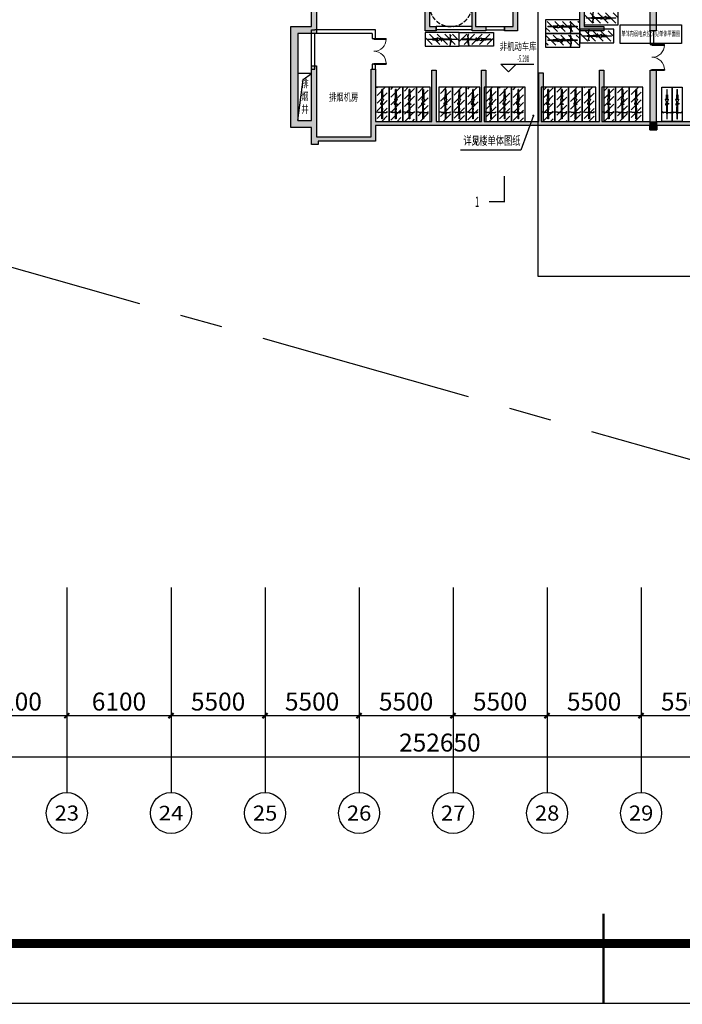
# Model space of a CAD drawing. Extents: x -242041 to 177609, y -4348792 to -3672517.
# Drawn here: x -66375 to -27608, y -3975266 to -3917657 of the extents above; entities that cross this region are included whole.
import ezdxf
from ezdxf.enums import TextEntityAlignment as Align

# ---------------------------------------------------------------- set-up
doc = ezdxf.new("R2010")
doc.units = 0
doc.header["$LTSCALE"] = 1000
doc.header["$MEASUREMENT"] = 0
doc.linetypes.add('CENTER', pattern=[2, 1.25, -0.25, 0.25, -0.25])
doc.linetypes.add('DASH', pattern=[0.35, 0.25, -0.1])
doc.layers.get('0').update_dxf_attribs({"color": 8})
doc.layers.get('Defpoints').update_dxf_attribs({"color": 8})
for name, color, linetype in [('31 总用地边界', 8, 'CENTER'), ('ABDE_DENG', 8, 'Continuous'), ('AXIS', 8, 'Continuous'), ('AXIS_TEXT', 8, 'Continuous'), ('COLUMN', 8, 'Continuous'), ('DIM_ELEV', 8, 'Continuous'), ('DIM_LEAD', 8, 'Continuous'), ('DIM_SYMB', 8, 'Continuous'), ('DOTE', 8, 'CENTER'), ('E-ELV-CIRC', 8, 'Continuous'), ('GROUND', 8, 'Continuous'), ('HANDRAIL', 8, 'Continuous'), ('PUB_HATCH', 8, 'Continuous'), ('PUB_TEXT', 8, 'Continuous'), ('PUB_TEXT_1功能套型', 222, 'Continuous'), ('STAIR', 8, 'Continuous'), ('TK', 1, 'Continuous'), ('TK_NAME', 7, 'Continuous'), ('TK_Text', 4, 'Continuous'), ('WALL', 8, 'Continuous'), ('WINDOW', 8, 'Continuous'), ('弱电间分割', 2, 'Continuous'), ('普通非机动车位', 8, 'Continuous'), ('电动非机动车', 8, 'Continuous')]:
    doc.layers.add(name, color=color, linetype=linetype)
doc.layers.get('DOTE').off()
doc.styles.add('_TCH_AXIS', font='COMPLEX', dxfattribs={"bigfont": 'GBCBIG'})
doc.styles.add('_TCH_DIM', font='SIMPLEX.shx', dxfattribs={"width": 0.5, "height": 3, "bigfont": 'GBCBIG.shx'})
doc.styles.add('_TCH_LABEL', font='COMPLEX', dxfattribs={"bigfont": 'GBCBIG'})
doc.styles.add('A1_S_图签$0$NOTE', font='simhei.ttf')
doc.styles.add('DIM_FONT', font='SIMPLEX', dxfattribs={"width": 0.7, "bigfont": 'GBCBIG'})
doc.styles.add('HZ', font='bzxw.shx', dxfattribs={"width": 0.8, "bigfont": 'bzhz.shx'})
doc.styles.add('NOTE', font='simhei.ttf')
doc.styles.get("Standard").update_dxf_attribs({"font": 'gbenor.shx', "bigfont": 'gbcbig.shx'})
doc.styles.add('黑体', font='simhei.ttf')
doc.dimstyles.new('_TCH_ARCH&&300', dxfattribs={"dimscale": 3, "dimtxt": 350, "dimasz": 100, "dimexe": 250, "dimexo": 300, "dimgap": 100, "dimtad": 1, "dimdec": 0, "dimzin": 0, "dimdsep": 46, "dimtxsty": 'DIM_FONT', "dimblk": 'ARCHTICK', "dimcen": 0.09, "dimclrt": 7, "dimazin": 2, "dimtfac": 1, "dimtdec": 0, "dimtix": 1, "dimtmove": 2, "dimatfit": 3, "dimfxl": 0, "dimtolj": 1, "dimtzin": 0, "dimarcsym": 0})

# ---------------------------------------------------------------- blocks, each defined once
blk = doc.blocks.new('11111111111111111')
at = {"layer": 'TK', "color": 2}
blk.add_lwpolyline([(-1723726, -638090), (-1720137, -638090), (-1720137, -639174), (-1723726, -639174)], close=True, dxfattribs=at)
at = {"layer": 'E-ELV-CIRC', "color": 2, "linetype": 'DASH', "style": 'HZ', "width": 0.6}
blk.add_text('单体内弱电点位详见单体平面图', height=300, dxfattribs=at).set_placement((-1721931, -638632), align=Align.MIDDLE)
blk = doc.blocks.new('A0_V1')
at = {"layer": 'TK'}
blk.add_line((0, 0), (1189, 0), dxfattribs=at)
at = {"layer": 'TK', "const_width": 1.5}
blk.add_lwpolyline([(25, 831), (1179, 831), (1179, 10), (25, 10)], close=True, dxfattribs=at)
at = {"layer": 'TK', "const_width": 0.35}
blk.add_lwpolyline([(594.5, 0), (594.5, 15)], dxfattribs=at)
at = {"layer": 'TK_NAME', "width": 0.8, "flags": 3}
blk.add_attdef('LZFRAME', (1157.95, 834.48), '', height=3, dxfattribs=at)
at = {"layer": 'TK_NAME', "width": 0.8}
for tag, p in [('LZCO_NCB-W67-H36_T7', (1079, 315.22)), ('LZCO_NFZR-W67-H36-D10_T7', (1080.94, 264.14)), ('LZCO_NZZ-W50-H35-D10_T7', (1086.81, 216.36))]:
    blk.add_attdef(tag, text='', height=3, dxfattribs=at).set_placement(p, align=Align.TOP_LEFT)
at = {"layer": 'TK_NAME', "width": 0.8, "flags": 3}
for tag, p in [('LZHQ_N建筑_T6_H12', (1104.97, 152.17)), ('LZHQ_N给排水_T6_H12', (1159.03, 152.17)), ('LZHQ_N结构_T6_H12', (1104.97, 146.27)), ('LZHQ_N电气_T6_H12', (1159.03, 146.27)), ('LZHQ_N室内_T6_H12', (1104.97, 140.32)), ('LZHQ_N暖通_T6_H12', (1159.03, 140.32))]:
    blk.add_attdef(tag, text='', height=1.75, dxfattribs=at).set_placement(p, align=Align.MIDDLE)
at = {"layer": 'TK_NAME', "width": 0.8}
for tag, p in [('审定人', (1080.37, 86.57)), ('工程负责人', (1130.19, 86.17)), ('第二工程负责人', (1130.19, 81.53)), ('审核人', (1079.95, 71.55)), ('工种负责人', (1130.08, 71.22)), ('第二工种负责人', (1130.08, 66.65)), ('设计人', (1130.31, 55.32)), ('校对人', (1080.42, 55.09)), ('项目经理', (1080.91, 42.32)), ('制图人', (1130.28, 42.73)), ('第二项目经理', (1080.91, 38))]:
    blk.add_attdef(tag, p, '', height=3.5, dxfattribs=at)
at = {"layer": 'TK_NAME', "width": 0.8, "flags": 3}
for tag, p in [('N审定_T6_H12', (1098.41, 88)), ('N工程负责人_T6_H11_I0', (1147.81, 87.78)), ('N工程负责人_T6_H11_I1', (1170.82, 87.59)), ('N审核_T6_H12', (1097.99, 72.98)), ('N工种负责人_T6_H11_I0', (1147.88, 72.13)), ('N工种负责人_T6_H11_I1', (1171.04, 72.19)), ('N校对_T6_H12', (1098.46, 56.51)), ('N设计_T6_H12', (1151.85, 56.51)), ('N项目经理_T6_H11_I0', (1098.04, 43.76)), ('N项目经理_T6_H11_I1', (1115.53, 43.76)), ('N制图_T6_H12', (1151.82, 43.75))]:
    blk.add_attdef(tag, text='', height=1.75, dxfattribs=at).set_placement(p, align=Align.MIDDLE_CENTER)
blk.add_attdef('LZBARCODE_T1', text='', height=3, dxfattribs=at).set_placement((23.89, 31.26), align=Align.TOP_RIGHT)
at = {"layer": 'TK_Text'}
for tag, p, height, style in [('建设单位', (1082.82, 378.75), 2.61, 'NOTE'), ('顾问设计公司', (1082.82, 360.46), 2.61, 'A1_S_图签$0$NOTE'), ('图名第一行', (1081.25, 176.23), 2.99, 'NOTE'), ('图名第二行', (1081.25, 169.26), 2.99, 'NOTE'), ('工程名称', (1082.65, 125.83), 2.61, 'NOTE'), ('子项工程名称', (1082.47, 111.19), 2.61, 'NOTE'), ('子项工程号码', (1139.28, 98.14), 2.61, 'NOTE')]:
    blk.add_attdef(tag, p, '', height=height, dxfattribs=dict(at, style=style))
at = {"layer": 'TK_Text', "style": 'NOTE', "width": 1}
for tag, p, height in [('设计编号', (1082.74, 99.13), 2.46), ('比例', (1094.24, 25.46), 2.61), ('图纸编号', (1148.03, 25.45), 2.61), ('日期', (1094.11, 14.23), 2.61)]:
    blk.add_attdef(tag, p, '', height=height, dxfattribs=at)
blk = doc.blocks.new('A$C7FDA2C44')
at = {"layer": 'PUB_HATCH'}
blk.add_hatch(color=256, dxfattribs=at).paths.add_polyline_path([(313612, 3897292), (313212, 3897292), (313212, 3896842), (313612, 3896842)])
at = {"layer": 'COLUMN'}
for p, q in [((313612, 3897292), (313212, 3897292)), ((313212, 3897292), (313212, 3896842)), ((313612, 3896842), (313612, 3897292)), ((313212, 3896842), (313612, 3896842))]:
    blk.add_line(p, q, dxfattribs=at)
blk = doc.blocks.new('A$C52E8337B')
h = blk.add_hatch()
h.set_pattern_fill('ANSI31', color=256, scale=200, style=0)
h.set_pattern_definition([(45, (178417.94, 3214353.96), (-224.506403, 224.506403), [])])
h.paths.add_polyline_path([(500, 2000), (-100, 2000), (-100, 0), (500, 0)])
for p, q in [((212, 1860), (188, 1860)), ((188, 1556), (188, 1860)), ((212, 1860), (212, 1552)), ((121, 1291), (120, 1273)), ((120, 1273), (171, 1170)), ((137, 1300), (121, 1291)), ((171, 1300), (137, 1300)), ((172, 1560), (168, 1552)), ((168, 1552), (171, 1300)), ((175, 1300), (171, 1300)), ((171, 1065), (171, 1170)), ((171, 1170), (172, 1169)), ((175, 1300), (172, 1560)), ((188, 1556), (172, 1560)), ((172, 1169), (172, 1148)), ((172, 1169), (177, 1160)), ((172, 1148), (177, 1156)), ((198, 1300), (175, 1300)), ((177, 1156), (177, 1160)), ((177, 1160), (179, 1155)), ((179, 1155), (177, 1156)), ((179, 1155), (184, 1144)), ((184, 1552), (183, 1552)), ((184, 1552), (184, 1552)), ((188, 1334), (188, 1556)), ((198, 1300), (198, 1332)), ((201, 1300), (198, 1300)), ((201, 1300), (201, 1329)), ((224, 1300), (201, 1300)), ((212, 1552), (227, 1556)), ((224, 1552), (212, 1552)), ((212, 1546), (212, 1552)), ((212, 1552), (212, 1552)), ((212, 1546), (212, 1332)), ((224, 1300), (227, 1556)), ((228, 1300), (224, 1300)), ((226, 1150), (281, 1274)), ((227, 1556), (231, 1548)), ((231, 1548), (228, 1300)), ((264, 1300), (228, 1300)), ((264, 1300), (279, 1291)), ((279, 1291), (281, 1274)), ((105, 1065), (105, 1016)), ((171, 1065), (105, 1065)), ((105, 1016), (179, 1016)), ((171, 1017), (171, 1065)), ((184, 1017), (171, 1017)), ((171, 1016), (171, 1017)), ((179, 1016), (171, 1016)), ((184, 1145), (172, 1148)), ((179, 1016), (179, 1016)), ((182, 1016), (179, 1016)), ((184, 1017), (182, 1017)), ((182, 1016), (182, 1017)), ((182, 1016), (182, 1016)), ((182, 1016), (182, 1016)), ((184, 791), (182, 1016)), ((182, 1016), (182, 1016)), ((182, 1016), (182, 1009)), ((182, 1009), (185, 746)), ((183, 1140), (183, 1141)), ((183, 1141), (184, 1141)), ((183, 1141), (184, 1018)), ((185, 544), (183, 1140)), ((186, 1140), (183, 1140)), ((184, 1141), (184, 1145)), ((184, 1144), (184, 1145)), ((184, 1144), (186, 1141)), ((184, 1141), (186, 1141)), ((184, 1017), (184, 1018)), ((184, 1017), (184, 1017)), ((184, 1017), (184, 791)), ((184, 791), (185, 746)), ((185, 746), (185, 544)), ((186, 1141), (186, 1140)), ((186, 1140), (188, 1137)), ((188, 1137), (205, 1127)), ((205, 1127), (211, 1131)), ((211, 1131), (212, 1132)), ((211, 1028), (211, 1131)), ((211, 1028), (212, 1028)), ((211, 1020), (211, 1028)), ((213, 1021), (211, 1020)), ((211, 999), (211, 1020)), ((211, 999), (222, 1007)), ((211, 979), (211, 999)), ((278, 979), (211, 979)), ((212, 765), (211, 979)), ((212, 1132), (221, 1138)), ((212, 1028), (212, 1132)), ((212, 1028), (224, 1028)), ((212, 765), (212, 765)), ((212, 759), (212, 765)), ((212, 765), (212, 684)), ((212, 684), (212, 759)), ((212, 548), (212, 759)), ((214, 548), (212, 684)), ((222, 1007), (213, 1021)), ((221, 1138), (223, 1142)), ((223, 1142), (225, 1146)), ((223, 1142), (224, 1143)), ((224, 1028), (224, 1143)), ((224, 1143), (226, 1143)), ((224, 1028), (278, 1028)), ((225, 1146), (226, 1150)), ((226, 1143), (225, 1146)), ((226, 1150), (226, 1143)), ((278, 1028), (278, 979)), ((-188, 553), (-186, 557)), ((-188, 553), (-187, 548)), ((84, 501), (-187, 548)), ((-186, 557), (-180, 558)), ((87, 513), (-180, 558)), ((-16, 501), (-8, 499)), ((-13, 513), (-5, 512)), ((151, 523), (-8, 499)), ((151, 536), (-5, 512)), ((151, 536), (174, 536)), ((151, 523), (174, 523)), ((186, 540), (174, 540)), ((174, 540), (174, 540)), ((174, 540), (186, 540)), ((174, 536), (174, 540)), ((174, 536), (187, 536)), ((174, 523), (187, 523)), ((174, 442), (174, 523)), ((187, 442), (174, 442)), ((185, 544), (185, 544)), ((186, 544), (185, 544)), ((186, 544), (186, 540)), ((186, 540), (186, 544)), ((188, 544), (186, 544)), ((186, 544), (186, 544)), ((187, 540), (186, 540)), ((186, 540), (186, 540)), ((188, 540), (187, 540)), ((187, 536), (187, 540)), ((187, 540), (187, 540)), ((187, 536), (188, 536)), ((187, 523), (188, 523)), ((187, 523), (187, 442)), ((188, 544), (188, 540)), ((188, 544), (188, 544)), ((188, 540), (188, 538)), ((188, 536), (188, 538)), ((212, 538), (188, 538)), ((188, 536), (212, 536)), ((188, 523), (201, 523)), ((188, 150), (188, 523)), ((212, 150), (188, 150)), ((212, 523), (201, 523)), ((214, 548), (212, 548)), ((212, 544), (212, 548)), ((212, 544), (212, 544)), ((212, 540), (212, 544)), ((213, 540), (212, 540)), ((212, 540), (212, 538)), ((212, 536), (212, 538)), ((213, 536), (212, 536)), ((213, 523), (212, 523)), ((212, 523), (212, 150)), ((213, 540), (214, 548)), ((213, 540), (213, 540)), ((225, 540), (213, 540)), ((213, 540), (213, 540)), ((213, 540), (225, 540)), ((213, 540), (213, 540)), ((213, 540), (213, 536)), ((225, 536), (213, 536)), ((225, 523), (213, 523)), ((213, 442), (213, 523)), ((225, 442), (213, 442)), ((225, 536), (225, 540)), ((225, 540), (225, 540)), ((250, 536), (225, 536)), ((250, 523), (225, 523)), ((225, 523), (225, 442)), ((250, 536), (406, 512)), ((250, 523), (409, 499)), ((415, 513), (406, 512)), ((417, 501), (409, 499)), ((415, 513), (482, 558)), ((417, 501), (488, 548)), ((487, 557), (482, 558)), ((489, 553), (487, 557)), ((489, 553), (488, 548))]:
    blk.add_line(p, q)
blk.add_lwpolyline([(600, 2000), (-200, 2000), (-200, 0), (600, 0)], close=True)
blk = doc.blocks.new('A$C5F6463FD')
at = {"layer": 'DIM_SYMB'}
for points in [[(613, 3590, 0, 0, 0), (613, 905, 0, 0, 0), (1888, 905, 0, 0, 0), (1888, 1880, 40, 0, 0), (1888, 2030, 0, 0, 0)], [(1888, 3090, 0, 0, 0), (1888, 2700, 40, 0, 0), (1888, 2550, 0, 0, 0)]]:
    blk.add_lwpolyline(points, format="xyseb", dxfattribs=at)
blk.add_lwpolyline([(2500, 2390), (2010, 2282), (1981, 2060), (1818, 2454), (1791, 2233), (1301, 2125)], dxfattribs=at)
at = {"layer": 'HANDRAIL'}
for points in [[(1100, 3590), (1100, 1250)], [(1150, 3590), (1150, 1250)], [(1350, 1250), (1350, 3590)], [(1400, 1250), (1400, 3590)]]:
    blk.add_lwpolyline(points, dxfattribs=at)
at = {"layer": 'STAIR', "linetype": 'ByBlock'}
for p, q in [((0, 3590), (1400, 3590)), ((0, 3330), (1200, 3330)), ((0, 3070), (1200, 3070)), ((1300, 3070), (2500, 3070)), ((0, 2810), (1200, 2810)), ((0, 2550), (1200, 2550)), ((1300, 2810), (2500, 2810)), ((1300, 2550), (2500, 2550)), ((0, 2290), (1200, 2290)), ((0, 2030), (1200, 2030)), ((0, 1770), (1200, 1770)), ((1300, 2290), (2500, 2290)), ((1300, 2030), (2500, 2030)), ((1300, 1770), (2500, 1770)), ((0, 1510), (1200, 1510)), ((0, 1250), (1200, 1250)), ((1300, 1510), (2500, 1510)), ((1300, 1250), (2500, 1250))]:
    blk.add_line(p, q, dxfattribs=at)
blk.add_lwpolyline([(1200, 3590), (1300, 3590), (1300, 1250), (1200, 1250)], close=True, dxfattribs=at)
at = {"layer": 'STAIR', "linetype": 'DASH'}
for centre, start, end in [((1250, 3590), 0, 180), ((1250, 1250), 180, 0)]:
    blk.add_arc(centre, 1250, start, end, dxfattribs=at)
at = {"layer": 'PUB_TEXT', "style": '_TCH_DIM', "width": 0.65}
for s, p in [('下', (582, 3642)), ('上', (1854, 3142))]:
    blk.add_text(s, height=169, dxfattribs=at).set_placement(p)
blk = doc.blocks.new('A$C30CA5002')
at = {"layer": '普通非机动车位'}
for p, q in [((14.2, 20.5), (16.1, 23.3)), ((16.3, 23.4), (16.1, 23.3)), ((16.3, 23.4), (16.5, 23.3)), ((0, 11.2), (0, 12.2)), ((0, 12.2), (15.1, 12.2)), ((15.1, 11.2), (0, 11.2)), ((11.8, 12.3), (11.8, 12.8)), ((11.8, 12.8), (15.1, 12.8)), ((15.1, 12.3), (11.8, 12.3)), ((11.8, 10.7), (11.8, 11.2)), ((11.8, 11.2), (15.1, 11.2)), ((15.1, 10.7), (11.8, 10.7)), ((14.2, 20.5), (14.1, 20.1)), ((15.1, 13.7), (14.1, 20.1)), ((15.1, 9.7), (14.1, 3.3)), ((14.2, 2.9), (14.1, 3.3)), ((14.2, 2.9), (16.1, 0)), ((14.7, 20.4), (14.6, 20)), ((15.6, 13.7), (14.6, 20)), ((15.6, 9.7), (14.6, 3.4)), ((14.7, 3), (14.6, 3.4)), ((14.7, 20.4), (16.5, 23.1)), ((14.7, 3), (16.5, 0.3)), ((15.1, 13.7), (15.1, 12.8)), ((15.1, 12.8), (15.1, 12.3)), ((15.1, 12.3), (15.1, 12.2)), ((15.1, 12.2), (15.1, 11.7)), ((15.1, 11.2), (15.1, 11.7)), ((15.1, 10.7), (15.1, 11.2)), ((15.1, 11.2), (15.1, 11.2)), ((15.1, 9.7), (15.1, 10.7)), ((15.6, 13.7), (15.6, 12.8)), ((15.6, 12.8), (15.6, 12.3)), ((15.6, 12.8), (15.8, 12.8)), ((15.6, 12.3), (15.8, 12.3)), ((15.6, 12.3), (15.6, 12.2)), ((15.6, 12.2), (15.7, 12.2)), ((15.6, 12.2), (15.6, 11.2)), ((15.6, 11.2), (15.7, 11.2)), ((15.6, 10.7), (15.6, 11.2)), ((15.6, 11.2), (15.6, 11.2)), ((15.8, 11.2), (15.6, 11.2)), ((15.6, 10.7), (15.8, 10.7)), ((15.6, 9.7), (15.6, 10.7)), ((15.7, 11.2), (15.7, 12.2)), ((15.8, 12.2), (15.7, 12.2)), ((15.8, 11.2), (15.7, 11.2)), ((15.8, 12.3), (15.8, 12.8)), ((15.8, 12.8), (15.8, 12.8)), ((15.8, 12.8), (15.8, 12.3)), ((15.8, 12.3), (15.8, 12.3)), ((15.8, 12.2), (15.8, 12.3)), ((15.8, 12.3), (15.8, 12.3)), ((15.9, 12.3), (15.8, 12.3)), ((15.8, 12.3), (15.8, 12.3)), ((15.8, 12.3), (15.9, 12.3)), ((15.9, 12.2), (15.8, 12.2)), ((15.8, 11.2), (15.8, 11.2)), ((15.8, 10.7), (15.8, 11.2)), ((15.8, 11.2), (15.8, 11.2)), ((15.8, 11.2), (15.8, 11.2)), ((15.8, 11.2), (15.8, 10.7)), ((15.8, 11.2), (15.8, 11.2)), ((15.8, 11.2), (16.1, 11.2)), ((15.8, 11.2), (16, 11.2)), ((15.8, 10.7), (15.8, 10.7)), ((15.9, 12.3), (40.1, 12.4)), ((16, 12.3), (15.9, 12.3)), ((15.9, 12.2), (15.9, 12.3)), ((15.9, 12.3), (15.9, 12.3)), ((15.9, 12.3), (15.9, 12.3)), ((15.9, 12.2), (16, 12.2)), ((24.1, 12.3), (16, 12.3)), ((16, 11.2), (16, 11.2)), ((16, 11.2), (16.1, 11.2)), ((16.1, 11.2), (16.1, 11.2)), ((16.1, 11.2), (21.6, 11.2)), ((16.1, 11.2), (24.7, 11.2)), ((16.3, 0), (16.1, 0)), ((16.3, 0), (16.5, 0.1)), ((16.5, 23.3), (16.5, 23.1)), ((16.5, 0.1), (16.5, 0.3)), ((21.6, 11.2), (24.7, 11.2)), ((24.9, 11.2), (21.6, 11.2)), ((34.8, 12.4), (24.1, 12.3)), ((26, 12.3), (24.1, 12.3)), ((24.7, 11.2), (24.9, 11.2)), ((24.9, 11.2), (33.5, 11.3)), ((24.9, 11.2), (24.9, 11.2)), ((26, 12.3), (35, 12.4)), ((35.1, 12.4), (26, 12.3)), ((33.5, 8.6), (33.5, 11.3)), ((33.5, 11.3), (34.4, 11.3)), ((35.5, 8.6), (33.5, 8.6)), ((34.4, 11.3), (34.7, 10.8)), ((34.4, 11.3), (35.2, 11.3)), ((34.7, 10.8), (35.3, 11.2)), ((35, 12.4), (34.8, 12.4)), ((35, 15.6), (35, 12.6)), ((37, 15.6), (35, 15.6)), ((35, 12.6), (35.1, 12.6)), ((35.1, 12.4), (35, 12.4)), ((35, 12.4), (35.1, 12.4)), ((35.1, 12.4), (35.1, 12.9)), ((35.1, 12.9), (35.1, 12.9)), ((35.1, 12.9), (37, 12.9)), ((35.1, 12.6), (35.1, 12.9)), ((35.1, 12.4), (35.1, 12.6)), ((35.1, 12.4), (35.1, 12.4)), ((35.1, 12.4), (35.1, 12.4)), ((35.1, 12.4), (35.1, 12.4)), ((35.1, 12.4), (35.1, 12.4)), ((35.1, 12.4), (35.1, 12.4)), ((40.1, 12.4), (35.1, 12.4)), ((35.3, 11.2), (35.2, 11.3)), ((35.2, 11.3), (35.5, 11.3)), ((35.5, 11.3), (35.5, 11.2)), ((35.5, 11.3), (39.7, 11.3)), ((35.5, 11.2), (39.8, 11.2)), ((35.5, 11.2), (35.5, 10.7)), ((35.5, 10.7), (40.2, 10.7)), ((35.5, 10.7), (35.5, 8.6)), ((37, 12.9), (37, 15.6)), ((37, 12.9), (41.3, 12.9)), ((40, 12.2), (39.6, 11.5)), ((39.6, 11.5), (39.7, 11.3)), ((39.7, 11.3), (39.8, 11.2)), ((39.8, 11.2), (40, 10.9)), ((40.1, 12.3), (40, 12.2)), ((40, 10.9), (40.2, 10.8)), ((40.1, 12.4), (40.3, 12.4)), ((40.1, 12.4), (40.1, 12.4)), ((40.1, 12.3), (40.1, 12.4)), ((40.1, 12.4), (40.1, 12.4)), ((40.1, 12.4), (40.1, 12.3)), ((40.3, 12.4), (40.1, 12.3)), ((40.1, 12.3), (40.1, 12.3)), ((40.2, 10.8), (40.2, 10.7)), ((40.2, 10.8), (40.3, 10.7)), ((40.5, 10.6), (40.2, 10.7)), ((40.2, 10.7), (40.3, 10.7)), ((40.2, 10.7), (40.2, 10.7)), ((40.3, 12.4), (40.4, 12.8)), ((40.7, 12.6), (40.3, 12.4)), ((40.3, 12.4), (40.3, 12.4)), ((40.3, 10.7), (40.5, 10.6)), ((41.2, 12.8), (40.4, 12.8)), ((40.4, 12.8), (40.7, 12.7)), ((40.5, 10.6), (45.5, 8.5)), ((40.7, 12.7), (40.9, 12.7)), ((40.7, 12.6), (40.7, 12.7)), ((40.9, 12.7), (40.7, 12.6)), ((41.2, 12.8), (40.9, 12.7)), ((41.3, 12.9), (41.2, 12.8)), ((45.5, 15), (41.3, 12.9)), ((46.2, 14.9), (45.5, 15)), ((46.2, 8.5), (45.5, 8.5)), ((46.5, 14.3), (46.2, 14.9)), ((46.5, 9.1), (46.2, 8.5)), ((46.5, 12.9), (46.5, 14.3)), ((56.8, 13), (46.5, 12.9)), ((46.5, 12.7), (46.5, 12.9)), ((46.5, 12.7), (57.1, 12.8)), ((46.5, 11.8), (46.5, 12.7)), ((46.5, 11.8), (47.8, 11.8)), ((46.5, 11.7), (46.5, 11.8)), ((46.5, 11.7), (47.7, 11.7)), ((46.5, 10.8), (46.5, 11.7)), ((46.5, 10.8), (56.9, 10.6)), ((46.5, 10.6), (46.5, 10.8)), ((56.6, 10.5), (46.5, 10.6)), ((46.5, 9.1), (46.5, 10.6)), ((47.9, 12.2), (56.9, 12.2)), ((56.5, 11.2), (47.9, 11.2)), ((56.5, 11.2), (56.8, 11.2)), ((56.9, 10.6), (56.6, 10.5)), ((56.7, 12.4), (56.8, 12.4)), ((57.1, 12.8), (56.8, 13)), ((56.8, 12.4), (56.8, 12.4)), ((56.8, 10.8), (56.8, 11.2)), ((56.8, 11.2), (56.9, 10.6)), ((56.8, 11.2), (56.8, 11.2)), ((69.2, 11.2), (56.8, 11.2)), ((56.9, 12.2), (57.1, 12.8)), ((56.9, 12.2), (69.2, 12.2)), ((69.2, 11.2), (69.2, 12.2))]:
    blk.add_line(p, q, dxfattribs=at)
blk.add_lwpolyline([(74.9, -0.4), (74.9, 23.9), (-6.1, 23.9), (-6.1, -0.4)], close=True, dxfattribs=at)
blk = doc.blocks.new('A$C5AA06F5C')
blk.add_blockref('A$C30CA5002', (0, 0))
blk = doc.blocks.new('A$C76336B3F')
at = {"layer": 'PUB_HATCH'}
h = blk.add_hatch(color=256, dxfattribs=at)
h.paths.add_polyline_path([(41100, 7600), (40750, 7600), (40750, 10250), (40650, 10250), (40650, 10700), (41100, 10700)])
h.paths.add_polyline_path([(37600, 7900), (37350, 7900), (37350, 10250), (36800, 10250), (36800, 10500), (37600, 10500)])
h.paths.add_polyline_path([(34450, 6650), (33810, 6650), (33810, 6900), (34200, 6900), (34200, 11700), (33600, 11700), (33600, 11950), (34450, 11950), (34450, 10500), (34900, 10500), (34900, 10250), (34450, 10250)])
h.paths.add_polyline_path([(31700, 6650), (30900, 6650), (30900, 6900), (31500, 6900), (31500, 9000), (30950, 9000), (30950, 9200), (31500, 9200), (31500, 10430), (31700, 10430)])
h.paths.add_polyline_path([(34450, 14000), (34050, 14000), (34050, 14500), (34450, 14500)])
h.paths.add_polyline_path([(29800, 6650), (29050, 6650), (29050, 9000), (28800, 9000), (28800, 9200), (29300, 9200), (29300, 6900), (29800, 6900)])
h.paths.add_polyline_path([(31700, 14100), (31200, 14100), (31200, 14500), (31700, 14500)])
h.paths.add_polyline_path([(29300, 11700), (28800, 11700), (28800, 12200), (29300, 12200)])
h.paths.add_polyline_path([(27500, 9000), (27250, 9000), (27250, 9650), (26400, 9650), (26400, 12150), (27500, 12150), (27500, 11900), (26650, 11900), (26650, 9900), (27500, 9900)])
h.paths.add_polyline_path([(25400, 6650), (24000, 6650), (24000, 6900), (25150, 6900), (25150, 9650), (24700, 9650), (24700, 9900), (25400, 9900)])
h.paths.add_polyline_path([(26950, 14100), (26400, 14100), (26400, 14500), (26950, 14500)])
h.paths.add_polyline_path([(21900, 9650), (21275, 9650), (21275, 6650), (20925, 6650), (20925, 9650), (20300, 9650), (20300, 9900), (21100, 9900), (21900, 9900)])
h.paths.add_polyline_path([(21450, 11450), (20750, 11450), (20750, 12150), (21450, 12150)])
h.paths.add_polyline_path([(18200, 6650), (16800, 6650), (16800, 9900), (17500, 9900), (17500, 9650), (17050, 9650), (17050, 6900), (18200, 6900)])
h.paths.add_polyline_path([(16000, 9650), (14950, 9650), (14950, 9000), (14700, 9000), (14700, 9900), (15750, 9900), (15750, 11900), (14700, 11900), (14700, 12150), (16000, 12150)])
h.paths.add_polyline_path([(16000, 14100), (15450, 14100), (15450, 14500), (16000, 14500)])
h.paths.add_polyline_path([(13400, 9000), (13150, 9000), (13150, 6650), (12400, 6650), (12400, 6900), (12900, 6900), (12900, 9200), (13400, 9200)])
h.paths.add_polyline_path([(13400, 11700), (12900, 11700), (12900, 12200), (13400, 12200)])
h.paths.add_polyline_path([(11300, 6650), (10500, 6650), (10500, 10430), (10700, 10430), (10700, 9200), (11250, 9200), (11250, 9000), (10700, 9000), (10700, 8050), (10700, 6900), (11300, 6900)])
h.paths.add_polyline_path([(11000, 14100), (10500, 14100), (10500, 14500), (11000, 14500)])
h.paths.add_polyline_path([(8390, 6650), (7750, 6650), (7750, 10250), (7300, 10250), (7300, 10500), (7750, 10500), (7750, 11950), (8600, 11950), (8600, 11700), (8000, 11700), (8000, 6900), (8390, 6900)])
h.paths.add_polyline_path([(8150, 14000), (7750, 14000), (7750, 14500), (8150, 14500)])
h.paths.add_polyline_path([(5400, 10250), (4850, 10250), (4850, 7900), (4600, 7900), (4600, 10500), (5400, 10500)])
blk.add_hatch(color=256, dxfattribs=at).paths.add_polyline_path([(1100, 4600), (1400, 4600), (1400, 450), (4600, 450), (4600, 4400), (4850, 4400), (4850, 1350), (8140, 1350), (8140, 4350), (8390, 4350), (8390, 1350), (11050, 1350), (11050, 4350), (11300, 4350), (11300, 1350), (14400, 1350), (14400, 4200), (14650, 4200), (14650, 1350), (17950, 1350), (17950, 4350), (18200, 4350), (18200, 1350), (20925, 1350), (20925, 4350), (21275, 4350), (21275, 1350), (24000, 1350), (24000, 4350), (24250, 4350), (24250, 1350), (27550, 1350), (27550, 4200), (27800, 4200), (27800, 1350), (30900, 1350), (30900, 4350), (31150, 4350), (31150, 1350), (33810, 1350), (33810, 4350), (34060, 4350), (34060, 1350), (37350, 1350), (37350, 4400), (37600, 4400), (37600, 450), (40750, 450), (40750, 5400), (41100, 5400), (41100, 0), (40650, 0), (40650, 200), (37350, 200), (37350, 1100), (21300, 1100), (21300, 850), (20900, 850), (20900, 1100), (4850, 1100), (4850, 200), (1500, 200), (1500, 0), (1100, 0), (1100, 1000), (-100, 1000), (-100, 6900), (1100, 6900), (1100, 10700), (1500, 10700), (1500, 10250), (1400, 10250), (1400, 6500), (300, 6500), (300, 1400), (1100, 1400)])
at = {"layer": 'COLUMN'}
for points in [[(8150, 14000), (7750, 14000), (7750, 14500), (8150, 14500)], [(11000, 14100), (10500, 14100), (10500, 14500), (11000, 14500)], [(16000, 14100), (15450, 14100), (15450, 14500), (16000, 14500)], [(26950, 14100), (26400, 14100), (26400, 14500), (26950, 14500)], [(31700, 14100), (31200, 14100), (31200, 14500), (31700, 14500)], [(34450, 14000), (34050, 14000), (34050, 14500), (34450, 14500)], [(13400, 11700), (12900, 11700), (12900, 12200), (13400, 12200)], [(16000, 9650), (14950, 9650), (14950, 9000), (14700, 9000), (14700, 9900), (15750, 9900), (15750, 11900), (14700, 11900), (14700, 12150), (16000, 12150)], [(21450, 11450), (20750, 11450), (20750, 12150), (21450, 12150)], [(27500, 9000), (27250, 9000), (27250, 9650), (26400, 9650), (26400, 12150), (27500, 12150), (27500, 11900), (26650, 11900), (26650, 9900), (27500, 9900)], [(29300, 11700), (28800, 11700), (28800, 12200), (29300, 12200)], [(8390, 6650), (7750, 6650), (7750, 10250), (7300, 10250), (7300, 10500), (7750, 10500), (7750, 11950), (8600, 11950), (8600, 11700), (8000, 11700), (8000, 6900), (8390, 6900)], [(34450, 6650), (33810, 6650), (33810, 6900), (34200, 6900), (34200, 11700), (33600, 11700), (33600, 11950), (34450, 11950), (34450, 10500), (34900, 10500), (34900, 10250), (34450, 10250)], [(1100, 4600), (1400, 4600), (1400, 450), (4600, 450), (4600, 4400), (4850, 4400), (4850, 1350), (8140, 1350), (8140, 4350), (8390, 4350), (8390, 1350), (11050, 1350), (11050, 4350), (11300, 4350), (11300, 1350), (14400, 1350), (14400, 4200), (14650, 4200), (14650, 1350), (17950, 1350), (17950, 4350), (18200, 4350), (18200, 1350), (20925, 1350), (20925, 4350), (21275, 4350), (21275, 1350), (24000, 1350), (24000, 4350), (24250, 4350), (24250, 1350), (27550, 1350), (27550, 4200), (27800, 4200), (27800, 1350), (30900, 1350), (30900, 4350), (31150, 4350), (31150, 1350), (33810, 1350), (33810, 4350), (34060, 4350), (34060, 1350), (37350, 1350), (37350, 4400), (37600, 4400), (37600, 450), (40750, 450), (40750, 5400), (41100, 5400), (41100, 0), (40650, 0), (40650, 200), (37350, 200), (37350, 1100), (21300, 1100), (21300, 850), (20900, 850), (20900, 1100), (4850, 1100), (4850, 200), (1500, 200), (1500, 0), (1100, 0), (1100, 1000), (-100, 1000), (-100, 6900), (1100, 6900), (1100, 10700), (1500, 10700), (1500, 10250), (1400, 10250), (1400, 6500), (300, 6500), (300, 1400), (1100, 1400)], [(5400, 10250), (4850, 10250), (4850, 7900), (4600, 7900), (4600, 10500), (5400, 10500)], [(11300, 6650), (10500, 6650), (10500, 10430), (10700, 10430), (10700, 9200), (11250, 9200), (11250, 9000), (10700, 9000), (10700, 8050), (10700, 6900), (11300, 6900)], [(31700, 6650), (30900, 6650), (30900, 6900), (31500, 6900), (31500, 9000), (30950, 9000), (30950, 9200), (31500, 9200), (31500, 10430), (31700, 10430)], [(37600, 7900), (37350, 7900), (37350, 10250), (36800, 10250), (36800, 10500), (37600, 10500)], [(41100, 7600), (40750, 7600), (40750, 10250), (40650, 10250), (40650, 10700), (41100, 10700)], [(18200, 6650), (16800, 6650), (16800, 9900), (17500, 9900), (17500, 9650), (17050, 9650), (17050, 6900), (18200, 6900)], [(21900, 9650), (21275, 9650), (21275, 6650), (20925, 6650), (20925, 9650), (20300, 9650), (20300, 9900), (21100, 9900), (21900, 9900)], [(25400, 6650), (24000, 6650), (24000, 6900), (25150, 6900), (25150, 9650), (24700, 9650), (24700, 9900), (25400, 9900)], [(13400, 9000), (13150, 9000), (13150, 6650), (12400, 6650), (12400, 6900), (12900, 6900), (12900, 9200), (13400, 9200)], [(29800, 6650), (29050, 6650), (29050, 9000), (28800, 9000), (28800, 9200), (29300, 9200), (29300, 6900), (29800, 6900)]]:
    blk.add_lwpolyline(points, close=True, dxfattribs=at)
blk = doc.blocks.new('_ArchTick')
at = {"color": 0, "linetype": 'ByBlock', "const_width": 0.4}
blk.add_lwpolyline([(-0.5, -0.5), (0.5, 0.5)], dxfattribs=at)
blk = doc.blocks.new('*D1130')
at = {"layer": 'AXIS', "color": 0, "lineweight": -2}
for p, q in [((98400, -19400), (98400, -26750)), ((104500, -19400), (104500, -26750)), ((98400, -26000), (104500, -26000))]:
    blk.add_line(p, q, dxfattribs=at)
at = {"layer": 'Defpoints', "color": 0}
for p in [(98400, -18500), (104500, -18500), (104500, -26000)]:
    blk.add_point(p, dxfattribs=at)
at = {"layer": 'AXIS', "color": 0, "lineweight": -2, "xscale": 300, "yscale": 300, "zscale": 300, "rotation": 180}
blk.add_blockref('_ArchTick', (98400, -26000), dxfattribs=at)
at = {"layer": 'AXIS', "color": 0, "lineweight": -2, "xscale": 300, "yscale": 300, "zscale": 300}
blk.add_blockref('_ArchTick', (104500, -26000), dxfattribs=at)
at = {"layer": 'AXIS', "color": 7, "insert": (101450, -25175), "char_height": 1050, "attachment_point": 5, "style": 'DIM_FONT'}
blk.add_mtext('\\A1;6100', dxfattribs=at)
blk = doc.blocks.new('*D1131')
at = {"layer": 'AXIS', "color": 0, "lineweight": -2}
for p, q in [((104500, -19400), (104500, -26750)), ((110600, -19400), (110600, -26750)), ((104500, -26000), (110600, -26000))]:
    blk.add_line(p, q, dxfattribs=at)
at = {"layer": 'Defpoints', "color": 0}
for p in [(104500, -18500), (110600, -18500), (110600, -26000)]:
    blk.add_point(p, dxfattribs=at)
at = {"layer": 'AXIS', "color": 0, "lineweight": -2, "xscale": 300, "yscale": 300, "zscale": 300, "rotation": 180}
blk.add_blockref('_ArchTick', (104500, -26000), dxfattribs=at)
at = {"layer": 'AXIS', "color": 0, "lineweight": -2, "xscale": 300, "yscale": 300, "zscale": 300}
blk.add_blockref('_ArchTick', (110600, -26000), dxfattribs=at)
at = {"layer": 'AXIS', "color": 7, "insert": (107550, -25175), "char_height": 1050, "attachment_point": 5, "style": 'DIM_FONT'}
blk.add_mtext('\\A1;6100', dxfattribs=at)
blk = doc.blocks.new('*D1132')
at = {"layer": 'AXIS', "color": 0, "lineweight": -2}
for p, q in [((110600, -19400), (110600, -26750)), ((116100, -19400), (116100, -26750)), ((110600, -26000), (116100, -26000))]:
    blk.add_line(p, q, dxfattribs=at)
at = {"layer": 'Defpoints', "color": 0}
for p in [(110600, -18500), (116100, -18500), (116100, -26000)]:
    blk.add_point(p, dxfattribs=at)
at = {"layer": 'AXIS', "color": 0, "lineweight": -2, "xscale": 300, "yscale": 300, "zscale": 300, "rotation": 180}
blk.add_blockref('_ArchTick', (110600, -26000), dxfattribs=at)
at = {"layer": 'AXIS', "color": 0, "lineweight": -2, "xscale": 300, "yscale": 300, "zscale": 300}
blk.add_blockref('_ArchTick', (116100, -26000), dxfattribs=at)
at = {"layer": 'AXIS', "color": 7, "insert": (113350, -25175), "char_height": 1050, "attachment_point": 5, "style": 'DIM_FONT'}
blk.add_mtext('\\A1;5500', dxfattribs=at)
blk = doc.blocks.new('*D1133')
at = {"layer": 'AXIS', "color": 0, "lineweight": -2}
for p, q in [((116100, -19400), (116100, -26750)), ((121600, -19400), (121600, -26750)), ((116100, -26000), (121600, -26000))]:
    blk.add_line(p, q, dxfattribs=at)
at = {"layer": 'Defpoints', "color": 0}
for p in [(116100, -18500), (121600, -18500), (121600, -26000)]:
    blk.add_point(p, dxfattribs=at)
at = {"layer": 'AXIS', "color": 0, "lineweight": -2, "xscale": 300, "yscale": 300, "zscale": 300, "rotation": 180}
blk.add_blockref('_ArchTick', (116100, -26000), dxfattribs=at)
at = {"layer": 'AXIS', "color": 0, "lineweight": -2, "xscale": 300, "yscale": 300, "zscale": 300}
blk.add_blockref('_ArchTick', (121600, -26000), dxfattribs=at)
at = {"layer": 'AXIS', "color": 7, "insert": (118850, -25175), "char_height": 1050, "attachment_point": 5, "style": 'DIM_FONT'}
blk.add_mtext('\\A1;5500', dxfattribs=at)
blk = doc.blocks.new('*D1134')
at = {"layer": 'AXIS', "color": 0, "lineweight": -2}
for p, q in [((121600, -19400), (121600, -26750)), ((127100, -19400), (127100, -26750)), ((121600, -26000), (127100, -26000))]:
    blk.add_line(p, q, dxfattribs=at)
at = {"layer": 'Defpoints', "color": 0}
for p in [(121600, -18500), (127100, -18500), (127100, -26000)]:
    blk.add_point(p, dxfattribs=at)
at = {"layer": 'AXIS', "color": 0, "lineweight": -2, "xscale": 300, "yscale": 300, "zscale": 300, "rotation": 180}
blk.add_blockref('_ArchTick', (121600, -26000), dxfattribs=at)
at = {"layer": 'AXIS', "color": 0, "lineweight": -2, "xscale": 300, "yscale": 300, "zscale": 300}
blk.add_blockref('_ArchTick', (127100, -26000), dxfattribs=at)
at = {"layer": 'AXIS', "color": 7, "insert": (124350, -25175), "char_height": 1050, "attachment_point": 5, "style": 'DIM_FONT'}
blk.add_mtext('\\A1;5500', dxfattribs=at)
blk = doc.blocks.new('*D1135')
at = {"layer": 'AXIS', "color": 0, "lineweight": -2}
for p, q in [((127100, -19400), (127100, -26750)), ((132600, -19400), (132600, -26750)), ((127100, -26000), (132600, -26000))]:
    blk.add_line(p, q, dxfattribs=at)
at = {"layer": 'Defpoints', "color": 0}
for p in [(127100, -18500), (132600, -18500), (132600, -26000)]:
    blk.add_point(p, dxfattribs=at)
at = {"layer": 'AXIS', "color": 0, "lineweight": -2, "xscale": 300, "yscale": 300, "zscale": 300, "rotation": 180}
blk.add_blockref('_ArchTick', (127100, -26000), dxfattribs=at)
at = {"layer": 'AXIS', "color": 0, "lineweight": -2, "xscale": 300, "yscale": 300, "zscale": 300}
blk.add_blockref('_ArchTick', (132600, -26000), dxfattribs=at)
at = {"layer": 'AXIS', "color": 7, "insert": (129850, -25175), "char_height": 1050, "attachment_point": 5, "style": 'DIM_FONT'}
blk.add_mtext('\\A1;5500', dxfattribs=at)
blk = doc.blocks.new('*D1136')
at = {"layer": 'AXIS', "color": 0, "lineweight": -2}
for p, q in [((132600, -19400), (132600, -26750)), ((138100, -19400), (138100, -26750)), ((132600, -26000), (138100, -26000))]:
    blk.add_line(p, q, dxfattribs=at)
at = {"layer": 'Defpoints', "color": 0}
for p in [(132600, -18500), (138100, -18500), (138100, -26000)]:
    blk.add_point(p, dxfattribs=at)
at = {"layer": 'AXIS', "color": 0, "lineweight": -2, "xscale": 300, "yscale": 300, "zscale": 300, "rotation": 180}
blk.add_blockref('_ArchTick', (132600, -26000), dxfattribs=at)
at = {"layer": 'AXIS', "color": 0, "lineweight": -2, "xscale": 300, "yscale": 300, "zscale": 300}
blk.add_blockref('_ArchTick', (138100, -26000), dxfattribs=at)
at = {"layer": 'AXIS', "color": 7, "insert": (135350, -25175), "char_height": 1050, "attachment_point": 5, "style": 'DIM_FONT'}
blk.add_mtext('\\A1;5500', dxfattribs=at)
blk = doc.blocks.new('*D1137')
at = {"layer": 'AXIS', "color": 0, "lineweight": -2}
for p, q in [((138100, -19400), (138100, -26750)), ((143600, -19400), (143600, -26750)), ((138100, -26000), (143600, -26000))]:
    blk.add_line(p, q, dxfattribs=at)
at = {"layer": 'Defpoints', "color": 0}
for p in [(138100, -18500), (143600, -18500), (143600, -26000)]:
    blk.add_point(p, dxfattribs=at)
at = {"layer": 'AXIS', "color": 0, "lineweight": -2, "xscale": 300, "yscale": 300, "zscale": 300, "rotation": 180}
blk.add_blockref('_ArchTick', (138100, -26000), dxfattribs=at)
at = {"layer": 'AXIS', "color": 0, "lineweight": -2, "xscale": 300, "yscale": 300, "zscale": 300}
blk.add_blockref('_ArchTick', (143600, -26000), dxfattribs=at)
at = {"layer": 'AXIS', "color": 7, "insert": (140850, -25175), "char_height": 1050, "attachment_point": 5, "style": 'DIM_FONT'}
blk.add_mtext('\\A1;5500', dxfattribs=at)
blk = doc.blocks.new('*D1157')
at = {"layer": 'AXIS', "color": 0, "lineweight": -2}
for p, q in [((0, -19400), (0, -29150)), ((252650, -19400), (252650, -29150)), ((0, -28400), (252650, -28400))]:
    blk.add_line(p, q, dxfattribs=at)
at = {"layer": 'Defpoints', "color": 0}
for p in [(0, -18500), (252650, -18500), (252650, -28400)]:
    blk.add_point(p, dxfattribs=at)
at = {"layer": 'AXIS', "color": 0, "lineweight": -2, "xscale": 300, "yscale": 300, "zscale": 300, "rotation": 180}
blk.add_blockref('_ArchTick', (0, -28400), dxfattribs=at)
at = {"layer": 'AXIS', "color": 0, "lineweight": -2, "xscale": 300, "yscale": 300, "zscale": 300}
blk.add_blockref('_ArchTick', (252650, -28400), dxfattribs=at)
at = {"layer": 'AXIS', "color": 7, "insert": (126325, -27575), "char_height": 1050, "attachment_point": 5, "style": 'DIM_FONT'}
blk.add_mtext('\\A1;252650', dxfattribs=at)
blk = doc.blocks.new('$DorLib2D$00000002')
for p, q in [((-0.5, 0), (-0.5, 0.4875)), ((-0.475, 0.4875), (-0.5, 0.4875)), ((-0.475, 0), (-0.475, 0.4875)), ((0.475, 0), (0.475, 0.4875)), ((0.475, 0.4875), (0.5, 0.4875)), ((0.5, 0), (0.5, 0.4875)), ((-0.5, 0), (-0.475, 0)), ((0.5, 0), (0.475, 0))]:
    blk.add_line(p, q)
at = {"lineweight": 13}
for centre, start, end in [((-0.4875, 0), 0, 88.53072), ((0.4875, 0), 91.46928, 180)]:
    blk.add_arc(centre, 0.4875, start, end, dxfattribs=at)
blk = doc.blocks.new('-1Fzx')
at = {"layer": 'AXIS'}
for p, q in [((104500, -18500), (104500, -30500)), ((110600, -18500), (110600, -30500)), ((116100, -18500), (116100, -30500)), ((121600, -18500), (121600, -30500)), ((127100, -18500), (127100, -30500)), ((132600, -18500), (132600, -30500)), ((138100, -18500), (138100, -30500))]:
    blk.add_line(p, q, dxfattribs=at)
for centre in [(104500, -31700), (110600, -31700), (116100, -31700), (121600, -31700), (127100, -31700), (132600, -31700), (138100, -31700)]:
    blk.add_circle(centre, 1200, dxfattribs=at)
at = {"layer": 'AXIS_TEXT', "style": '_TCH_AXIS'}
for s, height, p, p2 in [('23', 882.83, (103785.3, -32141.4), (105214.7, -32141.4)), ('24', 846.5, (109874.4, -32123.3), (111325.6, -32123.3)), ('25', 882.83, (115385.3, -32141.4), (116814.7, -32141.4)), ('26', 882.83, (120885.3, -32141.4), (122314.7, -32141.4)), ('27', 882.83, (126385.3, -32141.4), (127814.7, -32141.4)), ('28', 882.83, (131885.3, -32141.4), (133314.7, -32141.4)), ('29', 882.83, (137385.3, -32141.4), (138814.7, -32141.4))]:
    blk.add_text(s, height=height, dxfattribs=at).set_placement(p, p2, align=Align.FIT)
at = {"layer": 'AXIS'}
for base, p1, p2, picture, middle in [((252650, -28400), (0, -18500), (252650, -18500), '*D1157', (126325, -27575)), ((104500, -26000), (98400, -18500), (104500, -18500), '*D1130', (101450, -25175)), ((110600, -26000), (104500, -18500), (110600, -18500), '*D1131', (107550, -25175)), ((116100, -26000), (110600, -18500), (116100, -18500), '*D1132', (113350, -25175)), ((121600, -26000), (116100, -18500), (121600, -18500), '*D1133', (118850, -25175)), ((127100, -26000), (121600, -18500), (127100, -18500), '*D1134', (124350, -25175)), ((132600, -26000), (127100, -18500), (132600, -18500), '*D1135', (129850, -25175)), ((138100, -26000), (132600, -18500), (138100, -18500), '*D1136', (135350, -25175)), ((143600, -26000), (138100, -18500), (143600, -18500), '*D1137', (140850, -25175))]:
    dim = blk.add_linear_dim(base=base, p1=p1, p2=p2, angle=0, dimstyle='_TCH_ARCH&&300', dxfattribs=at)
    dim.commit()
    dim.dimension.update_dxf_attribs({"geometry": picture, "text_midpoint": middle, "dimtype": 129})
blk = doc.blocks.new('B1F')
at = {"layer": '31 总用地边界', "linetype": 'CENTER', "ltscale": 10, "flags": 128}
blk.add_lwpolyline([(217520.1, -76438.2), (115575.9, -30081), (-7876.6, 37709.6), (-87985.4, -185119.2), (167969.6, -257559.4), (168144.7, -257460.5)], close=True, dxfattribs=at)
at = {"layer": 'DIM_ELEV'}
for p, q in [((71095.2, -210485.9), (70645.2, -210035.9)), ((70645.2, -210035.9), (72582.3, -210035.9)), ((71095.2, -210485.9), (71545.2, -210035.9))]:
    blk.add_line(p, q, dxfattribs=at)
at = {"layer": 'DIM_LEAD'}
for p, q in [((72548.7, -213040.6), (71810.7, -215060)), ((71810.7, -215060), (68292.3, -215060))]:
    blk.add_line(p, q, dxfattribs=at)
at = {"layer": 'DIM_LEAD', "const_width": 60}
blk.add_lwpolyline([(72559, -213012.4, 1), (72538.4, -213068.8, 1)], format="xyb", close=True, dxfattribs=at)
at = {"layer": 'DIM_SYMB', "const_width": 75}
blk.add_lwpolyline([(69950, -218082.4), (70850, -218082.4), (70850, -216582.4)], dxfattribs=at)
at = {"layer": 'GROUND'}
blk.add_lwpolyline([(58760, -213330), (59560, -213330), (59560, -210580), (58760, -210580)], close=True, dxfattribs=at)
blk.add_lwpolyline([(58760, -213330), (59068.9, -210920), (59560, -210580)], dxfattribs=at)
at = {"layer": 'WALL'}
for p, q in [((68960, -207830), (66850, -207830)), ((66850, -208030), (66850, -207830)), ((68960, -208030), (68960, -207830)), ((69760, -207830), (70860, -207830)), ((69760, -207830), (69760, -208030)), ((70860, -207830), (70860, -208030)), ((59560, -208130), (59560, -208030)), ((59560, -208030), (59760, -208030)), ((59560, -210330), (59560, -208130)), ((63310, -208030), (59760, -208030)), ((59760, -208030), (59760, -208030)), ((63110, -208230), (59760, -208230)), ((59760, -210330), (59760, -208230)), ((63110, -208230), (63110, -208530)), ((63110, -208530), (63310, -208530)), ((63310, -208530), (63310, -208030)), ((68960, -208030), (66850, -208030)), ((69760, -208030), (70860, -208030)), ((79385, -208080), (79385, -208880)), ((79585, -208080), (79385, -208080)), ((79585, -208880), (79585, -208080)), ((79385, -208880), (79585, -208880)), ((63310, -210030), (63110, -210030)), ((63110, -210030), (63110, -210330)), ((63310, -210330), (63310, -210030)), ((59560, -210330), (59760, -210330)), ((63110, -210330), (63310, -210330)), ((79385, -210380), (79585, -210380))]:
    blk.add_line(p, q, dxfattribs=at)
blk.add_blockref('A$C5F6463FD', (66460, -207830))
at = {"layer": 'COLUMN'}
for name, p in [('A$C7FDA2C44', (-233851.8, -4110722.1)), ('A$C76336B3F', (58460, -214730))]:
    blk.add_blockref(name, p, dxfattribs=at)
at = {"layer": 'DOTE'}
blk.add_blockref('-1Fzx', (-59250, -222150), dxfattribs=at)
at = {"layer": 'WINDOW', "xscale": 1500, "zscale": 1500}
for p, yscale, rotation in [((63210, -209280), -1500, 90), ((79485, -209630), 1500, 269.9999999999826)]:
    blk.add_blockref('$DorLib2D$00000002', p, dxfattribs=dict(at, yscale=yscale, rotation=rotation))
at = {"layer": '普通非机动车位', "xscale": -24.70268349492734, "yscale": 24.70268349492734, "zscale": 24.70268349492734, "rotation": 270}
for p in [(80070.6, -213230), (80670.6, -213230)]:
    blk.add_blockref('A$C5AA06F5C', p, dxfattribs=at)
at = {"layer": '电动非机动车'}
for p, rotation in [((75510, -207130), 270), ((75260, -208030), 90), ((68210, -208780), 90), ((75260, -208830), 90), ((75260, -208180), 270)]:
    blk.add_blockref('A$C52E8337B', p, dxfattribs=dict(at, rotation=rotation))
at = {"layer": '电动非机动车', "xscale": -1, "rotation": 270}
blk.add_blockref('A$C52E8337B', (68210, -208780), dxfattribs=at)
at = {"layer": '电动非机动车'}
for p in [(63500, -213380), (64300, -213380), (65100, -213380), (65900, -213380), (67210, -213380), (68010, -213380), (68810, -213380), (69860, -213380), (70660, -213380), (71460, -213380), (73210, -213380), (74010, -213380), (74810, -213380), (75610, -213380), (76760, -213380), (77560, -213380), (78360, -213380)]:
    blk.add_blockref('A$C52E8337B', p, dxfattribs=at)
at = {"layer": 'PUB_TEXT'}
for s, height, style, width, p in [('-5.200', 382.5, '_TCH_DIM', 0.458824, (71618.1, -209900.9)), ('详见', 506.38, 'DIM_FONT', 0.7, (68449.8, -214753.8)), ('3#', 446.25, 'DIM_FONT', 0.494118, (68965.8, -214753.8)), ('楼单体图纸', 506.38, 'DIM_FONT', 0.7, (69375.3, -214753.8)), ('1', 600, '_TCH_LABEL', 0.525, (69132.5, -218382.4))]:
    blk.add_text(s, height=height, dxfattribs=dict(at, style=style, width=width)).set_placement(p)
at = {"layer": 'PUB_TEXT_1功能套型', "style": '黑体', "width": 0.7}
for s, p in [('非机动车库', (70581.6, -209213.3)), ('排', (58967, -211392)), ('烟', (58967, -212137.6)), ('排烟机房', (60586.3, -212181.6)), ('井', (58967, -212890.5))]:
    blk.add_text(s, height=450, dxfattribs=at).set_placement(p)

msp = doc.modelspace()

# ---------------------------------------------------------------- linework, layer by layer
at = {"layer": '弱电间分割'}
msp.add_lwpolyline([(-36068, -3905239), (-36068, -3932670), (14706, -3932670), (14706, -3902202), (7775, -3902202), (7775, -3876034)], dxfattribs=at)

# ---------------------------------------------------------------- block references
msp.add_blockref('B1F', (-108868, -3710227))
at = {"layer": 'ABDE_DENG'}
msp.add_blockref('11111111111111111', (1692474, -3279875), dxfattribs=at)
at = {"layer": 'TK', "xscale": 350, "yscale": 350, "zscale": 350}
msp.add_blockref('A0_V1', (-240291, -3975205), dxfattribs=at)

doc.saveas('drawing.dxf')
